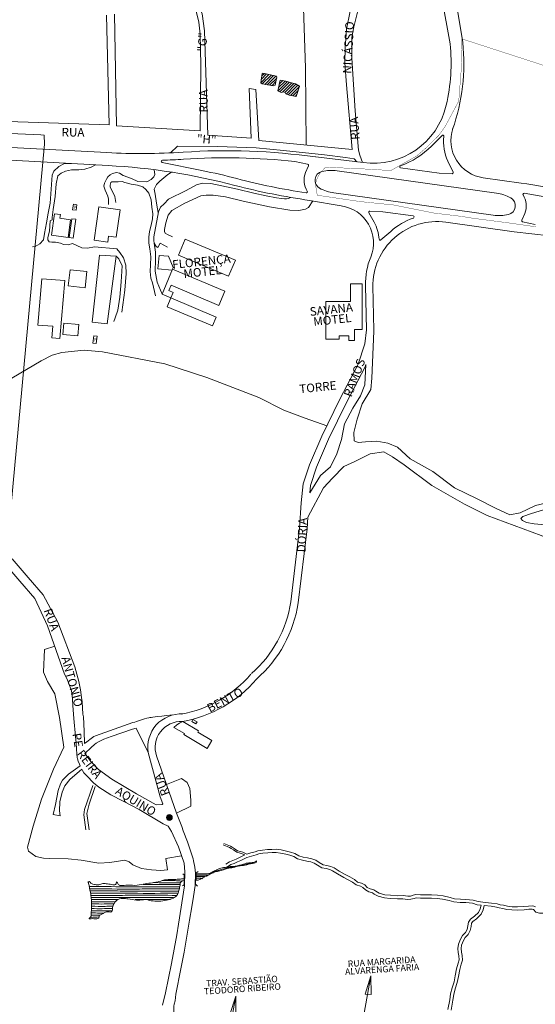
# Model space of a CAD drawing. Extents: x 394629 to 415711, y 7526304 to 7554732.
# Drawn here: x 402317 to 402800, y 7543521 to 7544442 of the extents above; entities that cross this region are included whole.
import ezdxf

# ---------------------------------------------------------------- set-up
doc = ezdxf.new("R2010")
doc.units = 0
doc.header["$LTSCALE"] = 2
for name, color, linetype in [('PROVISORIO', 2, 'Continuous'), ('QD_POLY_EXPLOD', 252, 'Continuous'), ('Unknown_Line_Type', 7, 'Continuous')]:
    doc.layers.add(name, color=color, linetype=linetype)
doc.styles.add('MONOTXT', font='MONOTXT', dxfattribs={"height": 0.2})
doc.styles.add('STYLE-INTL_ENGINEERING', font='simplex.shx')
pattern_1 = [(45, (-402710.306, -7544290.3138), (-1.32582521472, 1.32582521472), [])]

# ---------------------------------------------------------------- blocks, each defined once
blk = doc.blocks.new('MUNICÍPIO')
at = {"layer": 'QD_POLY_EXPLOD', "lineweight": 0}
h = blk.add_hatch(dxfattribs=at)
h.set_pattern_fill('ANSI31', color=256, scale=15, style=0)
h.set_pattern_definition(pattern_1)
h.paths.add_polyline_path([(-133.16226, 100.16008), (-131.68416, 100.58892), (-129.99347, 108.38114), (-130.57663, 109.12283), (-143.37742, 112.03488), (-143.82229, 111.74421), (-145.22726, 102.91831), (-143.9096, 101.87552)])
h = blk.add_hatch(dxfattribs=at)
h.set_pattern_fill('ANSI31', color=256, scale=15, style=0)
h.set_pattern_definition(pattern_1)
h.paths.add_polyline_path([(-112.80135, 101.89491), (-108.84055, 99.65029), (-111.87496, 89.95498), (-118.49714, 91.33932), (-121.72996, 92.54636), (-122.45533, 93.87852), (-124.07304, 94.33475), (-126.14083, 93.91113), (-129.22492, 95.26417), (-127.07113, 105.40918), (-121.77182, 104.47846), (-116.47773, 102.95857)])
blk.add_hatch(color=256, dxfattribs=at).paths.add_polyline_path([(-233.46974, -584.54828, 1), (-228.05585, -584.54828, 1)])
for p, q in [((44.02698, 140.52665, -488.92), (25.59166, 250.55595)), ((32.08799, 139.31808, -488.92), (16.69482, 225.9715, -65.96523)), ((-106.40771, 205.51708), (-103.13385, 116.85862)), ((-287.16348, 63.44729), (-289.70034, 166.17983)), ((-280.2776, 62.81257), (-282.1858, 167.09469)), ((-103.13385, 116.85862), (-102.74387, 44.64726)), ((-156.14096, 97.53244), (-149.67784, 96.54367)), ((-154.19593, 51.05981), (-156.14096, 97.53244)), ((-146.89958, 48.85197), (-149.67784, 96.54367)), ((-381.89381, 66.58057), (-287.16348, 63.44729)), ((-280.2776, 62.81257), (-201.86311, 57.92682)), ((-502.82834, 49.05771, -488.92), (-289.19097, 37.56325, -488.92)), ((-194.70256, 53.84858), (-154.19593, 51.05981)), ((-59.74743, 40.55294), (-146.89958, 48.85197)), ((-503.47305, 37.07504, -488.92), (-288.15057, 25.48992, -488.92)), ((-229.6005, 37.35051), (-223.27572, 43.7693)), ((-223.27572, 43.7693), (-185.64958, 43.27437)), ((-185.64958, 43.27437), (-149.59573, 41.97856)), ((-149.59573, 41.97856), (-123.79369, 39.55127)), ((-123.79369, 39.55127), (-85.61266, 35.38052)), ((-53.53307, 39.96119), (-52.50843, 35.12886)), ((-200.23564, 20.87274, -488.92), (-237.48815, 28.45764, -488.92)), ((-113.13075, 29.25878, -488.92), (-101.27859, 26.64111, -488.92)), ((-93.7551, 33.50465, -488.92), (-49.3908, 28.3107, -488.92)), ((-85.61266, 35.38052), (-65.73649, 32.9007)), ((-65.73649, 32.9007), (-57.57085, 31.6501)), ((-57.57085, 31.6501), (-55.33039, 29.00608)), ((-52.50843, 35.12886), (-50.04605, 28.38741)), ((-100.57046, 25.28176, -488.92), (-103.23636, 18.84958, -488.92)), ((-73.76454, 20.51075, -488.92), (75.38637, -0.34575, -488.92)), ((62.98335, 14.11121, -488.92), (98.5428, 9.13876, -488.92)), ((-99.42247, -7.10258, -488.92), (-69.76428, -12.25956, -488.92)), ((-76.64508, -0.08883, -488.92), (72.50583, -20.94533, -488.92)), ((-42.98599, -17.22018, -488.92), (-30.83664, -17.70244, -488.92)), ((-30.83664, -17.70244, -488.92), (-2.4594, -21.67057, -488.92)), ((-43.90356, -18.69827, -488.92), (-39.08995, -27.52262, -488.92)), ((28.17249, -27.46857, -488.92), (92.17238, -36.41799, -488.92)), ((99.31175, -25.71634, -488.92), (101.97764, -19.28415, -488.92)), ((100.01988, -27.07568, -488.92), (111.87204, -29.69336, -488.92)), ((-32.63858, -44.15973, -488.92), (-23.50798, -36.12467, -488.92)), ((-46.23688, -128.2733, -488.92), (-47.15398, -86.85427, -488.92)), ((-39.22804, -128.59506, -488.92), (-40.14268, -87.28697, -488.92)), ((-328.90595, -450.51379), (-344.76913, -405.16724)), ((-319.30595, -443.71379), (-335.02105, -401.92065)), ((-265.40595, -502.01379), (-285.20595, -508.81379)), ((-261.70595, -500.91379), (-265.40595, -502.01379)), ((-250.6599, -523.77771), (-261.70595, -500.91379)), ((-299.20595, -515.11379), (-300.90595, -516.31379)), ((-296.40595, -513.51379), (-299.20595, -515.11379)), ((-292.20595, -511.41379), (-296.40595, -513.51379)), ((-285.20595, -508.81379), (-292.20595, -511.41379)), ((-304.00595, -519.11379), (-309.80595, -524.81379)), ((-309.80595, -524.81379), (-303.90595, -532.61379)), ((-300.90595, -516.31379), (-304.00595, -519.11379)), ((-239.40256, -565.08712), (-250.6599, -523.77771)), ((-303.90595, -532.61379), (-297.20595, -539.51379)), ((-242.69311, -526.95341), (-233.34503, -553.72039)), ((-297.20595, -539.51379), (-284.60595, -548.71379)), ((-284.60595, -548.71379), (-261.60595, -562.51379)), ((-261.60595, -562.51379), (-243.10595, -572.71379)), ((-236.90595, -571.91379), (-239.40256, -565.08712)), ((-243.10595, -572.71379), (-237.40595, -572.41379)), ((-237.40595, -572.41379), (-236.90595, -571.91379)), ((-205.90595, -636.51379), (-203.80595, -635.21379)), ((-216.97432, -638.34784), (-218.07432, -637.34784)), ((-216.97432, -647.64784), (-216.97432, -638.34784)), ((-206.20595, -647.01379), (-205.90595, -636.51379)), ((-218.47432, -648.54784), (-216.97432, -647.64784)), ((-204.55595, -648.76379), (-206.20595, -647.01379))]:
    blk.add_line(p, q, dxfattribs=at)
at = {"layer": 'QD_POLY_EXPLOD', "lineweight": 0, "flags": 128}
for points in [[(-1426.15641, -951.14516), (-780.77656, -787.64786), (-506.98879, -763.40271), (-444.4026, -763.40271), (-410.75943, -632.75883), (-347.662, 45.60551), (-347.88656, 53.84354), (-351.11479, 54.33727), (-586.92625, 64.47967), (-699.00736, 69.11599), (-834.90467, 77.20353), (-1493.34487, 110.39356)], [(-201.86311, 57.92682), (-201.31877, 119.45375), (-201.8339, 148.3654), (-203.27781, 159.55551), (-205.92685, 171.30024), (-210.86906, 179.43803), (-220.03145, 190.31117), (-225.36359, 198.06653), (-227.63742, 202.71218), (-228.688, 214.66931), (-234.51454, 299.72312), (-242.64013, 408.25805)], [(-194.70256, 53.84858), (-197.91346, 151.60382), (-200.16578, 167.46769), (-203.53743, 175.76025), (-209.89003, 184.7669), (-215.7929, 192.62254), (-221.45567, 201.62371), (-223.9391, 206.4654), (-224.33401, 213.81299), (-225.09432, 231.72125), (-227.8836, 280.34141), (-233.98345, 371.63513), (-236.02361, 408.72805)], [(-53.53307, 39.96119), (-56.93092, 76.60442), (-59.96551, 125.96552), (-59.8564, 138.29827), (-59.79502, 145.2354), (-58.16357, 155.24254), (-51.77076, 180.23868), (-34.98414, 244.68083), (-33.40725, 248.52128), (-30.30119, 250.80657), (-23.75372, 249.59226), (16.69482, 225.9715)], [(-59.74743, 40.55295), (-64.82997, 100.93097), (-66.57407, 121.75943), (-66.06932, 135.24445), (-64.7551, 152.96258), (-61.5189, 170.0824), (-53.91757, 200.84976), (-42.26932, 247.42386)], [(-143.82229, 111.74421), (-145.22726, 102.91831), (-143.9096, 101.87552), (-133.16226, 100.16008), (-131.68416, 100.58892), (-129.99347, 108.38114), (-130.57663, 109.12283), (-143.37742, 112.03488), (-143.82229, 111.74421)], [(-127.07113, 105.40918), (-129.22492, 95.26417), (-126.14083, 93.91113), (-124.07304, 94.33475), (-122.45533, 93.87852), (-121.72996, 92.54636), (-118.49714, 91.33932), (-111.87496, 89.95498), (-108.84055, 99.65029), (-112.80135, 101.89491), (-116.47773, 102.95857), (-121.77182, 104.47846), (-127.07113, 105.40918)], [(-377.92483, -342.50824), (-362.9435, -359.96711), (-348.79435, -376.17892), (-335.02105, -401.92065)], [(-385.79266, -346.00119), (-370.81133, -363.46006), (-356.66218, -379.67188), (-344.76913, -405.16724)], [(-322.69559, 27.34857), (-329.46716, 27.23389), (-334.15676, 24.57873), (-338.84635, 20.36171), (-340.56587, 16.61325), (-341.50379, 3.49363), (-342.44171, -9.78218), (-344.16123, -18.99715), (-345.72443, -28.21212), (-347.75941, -37.99532), (-348.69733, -43.93038), (-352.13636, -47.67885), (-356.51332, -50.334), (-359.01444, -50.64638)], [(-299.75381, 26.11422), (-303.96955, 23.95678), (-309.75338, 22.08255), (-315.3809, 21.61399), (-322.25897, 21.45781), (-327.88648, 20.36451), (-332.10712, 18.33409), (-335.07719, 15.83511), (-336.79671, 8.49438), (-337.73463, -3.53194), (-339.45415, -15.55826), (-340.39207, -23.21137), (-340.39207, -25.24179), (-342.26791, -26.33509), (-343.06257, -35.94316), (-344.46945, -41.87823), (-344.46945, -43.90865), (-343.37522, -45.78288), (-340.8741, -46.25143), (-337.27874, -46.09525), (-332.74546, -47.03236), (-329.93171, -48.28185), (-325.55475, -48.59422), (-321.52208, -47.31495)], [(-244.99314, 21.58496), (-244.47838, 17.21299), (-245.15957, 15.0349), (-247.92103, 12.34449), (-251.88168, 10.14601), (-260.24305, 10.5857), (-266.18402, 13.22388), (-274.10532, 16.30174), (-277.43314, 18.30358), (-280.37392, 18.95653), (-283.96821, 18.19476), (-286.03764, 16.67121), (-288.43384, 15.03885), (-289.74085, 12.64471), (-291.37462, 8.94467), (-292.13705, 6.22406), (-290.93895, 2.52402), (-288.216, -3.13486), (-287.67141, -6.07312), (-287.78033, -11.07905)], [(-227.93478, 19.15976), (-228.7779, 19.15976), (-232.07844, 17.18113), (-239.55966, 11.0254), (-242.64017, 7.72769), (-244.84053, 3.33073), (-244.18042, -1.28607), (-242.8602, -9.86012), (-241.98006, -14.91662), (-241.17209, -18.41483)], [(-280.70067, -9.22903), (-281.78985, -3.46133), (-283.53254, 0.56518), (-285.1663, 3.39462), (-286.25548, 5.67993), (-286.25548, 7.09466), (-285.49306, 9.59762), (-284.51279, 10.25056), (-282.55227, 10.25056), (-278.52231, 10.25056), (-274.92803, 10.68587), (-272.314, 9.70644), (-266.43243, 8.1829), (-260.44195, 6.98583), (-255.54065, 5.67993), (-252.70879, 3.17697), (-250.09476, -0.30542), (-247.69857, -6.61724), (-247.04506, -13.58201), (-246.3512, -19.7227), (-246.67795, -24.51098), (-247.65821, -30.27869), (-249.18306, -36.15521), (-250.0544, -41.48761), (-249.94549, -47.03767), (-249.06602, -52.3268), (-248.19468, -59.83569), (-248.30359, -67.34459), (-248.73926, -73.65641), (-247.97684, -79.75059), (-246.66983, -84.21239), (-243.6173, -96.46067)], [(-245.27212, -41.23829), (-241.05114, -17.74156), (-238.94065, -13.52419), (-235.62417, -10.21055), (-231.40319, -5.99319), (-215.12228, 2.14029), (-205.47433, 7.56262), (-199.74586, 9.06882), (-191.90691, 8.76758), (-166.88254, 3.34525), (-151.80763, -0.26963), (-140.04919, -2.98079), (-130.40124, -4.78823), (-125.90483, -5.33565), (-122.89598, -5.53171), (-120.93368, -5.66242), (-119.36385, -5.401), (-117.16283, -4.3538)], [(-96.3745, -7.63256), (-100.44976, -13.74021), (-103.13418, -15.37929), (-109.39782, -16.72035), (-118.04761, -16.27333), (-136.98768, -13.14419), (-161.59485, -7.77995), (-178.2979, -3.90578), (-189.71351, -2.11562), (-196.42456, -2.11562), (-201.34599, -2.71165), (-216.25943, -9.71496), (-228.48845, -16.71828), (-231.7694, -21.03947), (-234.00642, -28.19179), (-235.34863, -34.45007), (-235.35402, -36.1155), (-234.63592, -37.85797), (-232.48163, -39.08794), (-227.91657, -41.29164)], [(-245.27212, -41.23829), (-245.25352, -44.72531), (-244.84317, -47.18525), (-242.99663, -50.20893), (-241.45785, -51.08016), (-239.25227, -47.2365), (-232.48163, -50.77267)], [(-222.24559, -58.3092), (-175.29762, -78.15479), (-168.96199, -63.16684), (-215.97547, -43.29356), (-222.3111, -58.28151)], [(-275.25136, -111.60232), (-272.43575, -90.97211), (-271.26257, -75.49945), (-271.4972, -67.76312), (-273.60892, -60.7301), (-277.12845, -55.80698), (-279.94407, -52.29046), (-300.8266, -50.64942), (-307.39639, -51.8216), (-312.55836, -51.35273), (-321.52208, -47.31495)], [(-237.61116, -94.92227), (-242.09245, -83.61937), (-243.94405, -73.28104), (-243.72622, -62.72506), (-243.6173, -55.68695), (-244.84317, -47.18525)], [(-280.43483, -59.30768), (-278.06885, -61.91159), (-275.01859, -68.47575), (-275.95713, -83.2451), (-277.13031, -97.54559), (-279.00739, -109.73617), (-281.35374, -117.00363), (-282.76155, -120.52014)], [(-227.68503, -71.44041), (-178.89173, -92.06605), (-184.49116, -105.31242), (-229.18014, -86.42173), (-231.31385, -91.46937), (-227.15237, -93.22849), (-229.34535, -98.41635), (-237.61116, -94.92227), (-227.68503, -71.44041)], [(-50.35182, -85.2119), (-61.16479, -85.2119), (-61.16479, -101.77341), (-84.23247, -101.77341), (-84.23247, -137.05661), (-71.73748, -137.05661), (-71.73748, -133.6963), (-62.60652, -133.6963), (-62.60652, -138.25671), (-57.32018, -138.25671), (-57.32018, -127.93578), (-50.35182, -127.93578), (-50.35182, -85.2119)], [(-229.34535, -98.41635), (-186.92034, -116.35002), (-190.3923, -124.5635), (-232.85436, -106.61416), (-229.34535, -98.41635)], [(-117.1223, -382.85391), (-108.79826, -313.85275), (-107.39447, -290.00925), (-105.41817, -272.23725), (-99.46836, -254.40316), (-88.03785, -227.75481), (-70.9972, -193.0218), (-53.88953, -160.22171), (-47.72868, -141.31532), (-46.23688, -128.2733)], [(-39.31284, -129.33643), (-39.22804, -128.59506)], [(-39.31284, -129.33643), (-41.11564, -173.32724), (-42.2562, -183.99705), (-50.30865, -197.42987), (-54.76694, -211.8292), (-58.15388, -224.39835), (-57.70469, -232.02939), (-54.07599, -233.58291), (-47.02591, -233.16792), (-36.45079, -232.54544), (-26.32496, -234.30555), (-17.2705, -237.89584), (-5.41681, -248.97884), (15.90609, -260.68254), (36.26129, -275.97741), (57.51509, -286.5071), (75.14017, -295.48327), (87.8579, -301.21408), (97.77641, -299.45217), (112.11855, -292.71757), (131.88646, -288.01975)], [(-424.37349, -200.75205), (-371.32951, -169.38556), (-350.62621, -157.37458), (-340.60849, -152.03637), (-331.25861, -149.36727), (-310.55531, -147.36544), (-293.19126, -148.69999), (-235.08845, -160.04369), (-195.6854, -172.72194), (-146.93247, -191.40568), (-123.55778, -203.41665), (-103.52233, -210.75669), (-83.28624, -218.06986)], [(-99.31973, -280.73259), (-89.39583, -264.52478), (-79.8574, -256.30583), (-74.08588, -244.18535), (-69.55848, -230.96003), (-66.89726, -216.07745), (-58.91393, -201.47062), (-51.93285, -189.86798), (-47.82019, -179.61226), (-46.72101, -160.81631), (-47.41412, -162.94332), (-64.7508, -196.18248), (-81.67495, -230.67804), (-92.92035, -256.89484), (-98.54308, -273.74853), (-99.31973, -280.73259)], [(-101.18308, -303.60968), (-86.30594, -276.23138), (-78.01163, -266.90759), (-67.43641, -256.27147), (-57.10315, -251.53996), (-42.79557, -244.21836), (-29.93952, -242.28354), (-21.99096, -247.117), (-10.9321, -254.71256), (14.95254, -273.80523), (45.46811, -291.44722), (66.72191, -301.97691), (117.35093, -320.79111), (133.6628, -327.48843), (147.55554, -333.15008), (156.09161, -337.94896)], [(161.65331, -310.26191), (151.96384, -311.41721), (141.65663, -312.02392), (135.20463, -311.81876), (126.40747, -311.55666), (117.75904, -310.50587), (110.6893, -309.75213), (103.59667, -308.60976), (99.9703, -306.67842), (98.28868, -304.6326), (100.13049, -302.76934), (108.17266, -300.15115), (119.47516, -296.56112), (128.55832, -295.05154), (134.55275, -294.11374), (144.58542, -292.15831)], [(-110.17269, -383.69229), (-101.82296, -314.47823), (-101.18308, -303.60968)], [(-343.24349, -622.80366), (-348.4211, -622.64556), (-355.79105, -621.17284), (-362.57142, -616.16556), (-363.45583, -612.33647), (-358.14944, -592.60191), (-350.48469, -567.27097), (-339.28238, -539.28913), (-329.55404, -518.67094), (-333.64824, -491.13707), (-338.07022, -468.75159), (-344.85059, -457.26431), (-348.68297, -448.42794), (-347.50577, -427.40217), (-338.0881, -424.26565)], [(-314.21136, -536.23073), (-315.00595, -534.71379), (-316.00595, -531.71379), (-316.60595, -529.71379), (-317.00595, -528.41379), (-317.50595, -525.31379), (-317.60595, -520.31379), (-318.10595, -514.61379), (-318.60595, -508.81379), (-320.10595, -492.01379), (-321.00595, -479.81379), (-321.30595, -474.21379), (-321.80595, -470.21379), (-322.40595, -466.01379), (-324.20595, -461.01379), (-326.50595, -455.01379), (-328.90595, -450.51379)], [(-319.30595, -443.71379), (-315.60595, -457.21379), (-313.90595, -465.01379), (-312.90595, -472.21379), (-312.30595, -476.21379), (-311.60595, -487.91379), (-311.20595, -490.51379), (-310.50595, -503.91379)], [(-310.50595, -503.91379), (-310.20595, -515.31379), (-307.90595, -513.61379), (-304.00595, -510.61379), (-301.30595, -508.91379), (-300.00595, -508.21379), (-264.90595, -495.81379)], [(-314.21136, -536.23073), (-325.17292, -544.08326), (-330.68004, -549.58564), (-332.51575, -553.02464), (-334.81038, -559.4441), (-337.33447, -572.28302), (-339.6291, -581.68295), (-332.97468, -583.05854), (-333.66305, -578.47321), (-333.4336, -569.76109), (-331.13897, -560.81969), (-328.61488, -555.08804), (-323.79614, -549.12712), (-312.64358, -539.4023)], [(-310.70595, -542.61379), (-312.00595, -540.61379), (-312.64358, -539.4023)], [(-237.13738, -760.03683), (-237.13738, -760.03683), (-234.40595, -748.71379), (-228.70595, -721.21379), (-223.80595, -694.51379), (-222.30595, -684.41379), (-216.70595, -648.41379), (-216.40595, -635.31379), (-216.90595, -627.41379), (-222.10595, -612.11379), (-228.60595, -597.51379), (-232.00595, -592.81379), (-236.50595, -590.61379), (-259.00595, -577.21379), (-274.10595, -569.31379), (-285.60595, -563.31379), (-296.80595, -556.11379), (-301.70595, -552.11379), (-307.90595, -545.71379), (-310.70595, -542.61379)], [(-302.37981, -554.49286), (-310.2463, -576.98048), (-310.90185, -582.00199), (-308.93522, -596.19321)], [(-300.19468, -555.58448), (-305.87605, -572.1773), (-308.06118, -580.69203), (-305.87605, -595.97488)], [(-224.03593, -580.37577), (-219.00595, -593.11379), (-217.80595, -597.11379), (-213.90595, -607.31379), (-208.50595, -623.11379), (-208.00595, -625.11379), (-206.90595, -631.11379), (-206.20595, -636.61379), (-206.50595, -648.11379), (-208.00595, -658.61379), (-209.80595, -668.21379), (-211.90595, -680.71379), (-212.90595, -686.21379), (-217.00595, -710.71379), (-220.00595, -726.31379), (-224.70595, -749.81379), (-225.40595, -756.01379), (-226.10595, -759.11379), (-226.40595, -761.11379), (-226.32782, -772.87205)], [(-180.35042, -610.15179), (-174.29401, -612.68511), (-172.85271, -613.47072), (-170.75726, -614.86663), (-167.4428, -616.97426), (-164.52801, -617.89406), (-162.63162, -618.43547), (-160.19654, -619.58809)], [(-179.77159, -608.76797), (-173.64393, -611.33109), (-172.07643, -612.18549), (-169.93892, -613.60942), (-166.80386, -615.60297), (-164.09633, -616.45737), (-162.10129, -617.02695), (-159.39377, -618.30853), (-158.25042, -618.82068)], [(-176.40275, -630.65798), (-173.15313, -628.68147), (-170.15611, -627.54057), (-167.09474, -626.16401), (-163.96311, -624.67386), (-160.66668, -623.17656), (-158.1311, -621.90975), (-153.7505, -620.63891), (-149.51815, -619.5816), (-147.05882, -618.71426), (-143.16093, -618.01873), (-138.55119, -617.58686), (-134.59464, -617.44044), (-130.62455, -617.29877), (-126.66221, -617.86004), (-121.70184, -619.02633), (-118.07747, -619.89552), (-114.33481, -621.14215), (-110.7394, -623.0882), (-106.09016, -624.53), (-102.08745, -625.29918), (-98.25313, -626.00871), (-95.11747, -627.18372), (-91.98272, -629.31945), (-87.87106, -631.62025), (-84.00153, -632.4258), (-80.66462, -633.25939), (-77.99393, -634.46031), (-73.17706, -637.37748), (-67.43812, -640.69753), (-63.26238, -642.78386), (-59.20557, -645.10216), (-55.99651, -647.66751), (-51.93213, -648.76095), (-49.47112, -650.11348), (-47.22207, -652.36085), (-43.90164, -654.1072), (-40.58896, -655.11461), (-39.02661, -656.15544), (-35.40944, -658.29125), (-29.40619, -659.75043), (-24.02488, -660.21133), (-17.19452, -660.81803), (-12.03618, -660.67074), (-7.68665, -661.27025), (-4.54607, -661.09592), (-1.65891, -660.29453), (0.35075, -659.79249), (4.42451, -660.07324), (9.71498, -659.92217), (14.68456, -659.92217), (19.89151, -660.21124), (25.0868, -660.93226), (31.35807, -662.23606), (35.66471, -663.61932), (41.64136, -664.0908), (46.6943, -664.23929), (53.10445, -664.80867), (57.55985, -666.13603), (61.03068, -666.69845)], [(-158.25042, -618.82068), (-154.53226, -617.74201), (-150.38251, -616.70534), (-147.82627, -615.80382), (-143.56504, -615.04345), (-138.74674, -614.59204), (-134.7036, -614.44242), (-130.46644, -614.29122), (-126.10739, -614.90868), (-121.00871, -616.1075), (-117.25211, -617.0084), (-113.13768, -618.37886), (-109.56997, -620.30991), (-105.36056, -621.61532), (-101.53144, -622.35113), (-97.44765, -623.10683), (-93.72669, -624.50117), (-90.40261, -626.76589), (-86.80835, -628.77717), (-83.33201, -629.50086), (-79.67814, -630.41363), (-76.59654, -631.79933), (-71.64874, -634.79578), (-66.01523, -638.05484), (-61.84662, -640.13761), (-57.51455, -642.61321), (-54.61241, -644.9332), (-50.80385, -645.95783), (-47.65235, -647.68983), (-45.42318, -649.91734), (-42.7568, -651.3197), (-39.29339, -652.37295), (-37.43112, -653.61358), (-34.26784, -655.48138), (-28.92107, -656.78099), (-23.76416, -657.22268), (-17.10431, -657.81423), (-11.87307, -657.66486), (-7.56384, -658.25881), (-5.03605, -658.1185), (-2.42378, -657.39342), (0.08382, -656.76697), (4.48497, -657.07029), (9.67216, -656.92217), (14.76777, -656.92217), (20.18135, -657.22271), (25.5989, -657.97458), (32.12424, -659.3312), (36.24922, -660.65611), (41.80349, -661.09427), (46.87123, -661.2432), (53.67115, -661.84719), (58.23085, -663.20562), (62.63658, -663.91954), (70.86374, -664.64495), (76.02671, -665.38194), (78.81367, -666.22954), (82.06736, -666.7112), (85.84913, -667.68772), (90.12279, -668.04358), (95.16457, -668.16354), (101.11275, -667.95911), (105.37244, -667.39903), (109.63381, -667.16247), (112.06667, -668.31401)], [(-343.24349, -622.80366), (-325.57485, -623.26219), (-313.18382, -624.40852), (-296.66251, -627.15971), (-286.56612, -626.70118), (-272.56889, -624.63778), (-268.43855, -626.01338), (-264.99661, -628.99385), (-256.96541, -632.20357), (-247.32797, -633.57918), (-238.83784, -634.03771), (-232.64234, -633.57918), (-234.01912, -622.80366), (-219.2783, -620.4336)], [(-177.96172, -628.09485), (-174.47729, -625.97553), (-171.30592, -624.76825), (-168.35455, -623.44115), (-165.22805, -621.95345), (-161.95786, -620.46807), (-160.19654, -619.58809)], [(30.05465, -764.20897), (31.75265, -755.12352), (32.53692, -749.50724), (33.97476, -743.89092), (35.93534, -738.27464), (36.98101, -732.78893), (38.15744, -726.25838), (39.63833, -720.88193), (40.58399, -717.64216), (40.31381, -714.13245), (39.63833, -710.88259), (39.36815, -707.10285), (39.90851, -703.05318), (41.93489, -698.46353), (43.82615, -695.08882), (46.39283, -692.25403), (48.01391, -689.28425), (48.82445, -685.90953), (49.36488, -682.39978), (51.12101, -679.83498), (54.90353, -677.00019), (58.551, -673.35549), (60.17845, -669.92559), (61.03068, -666.69845)], [(33.01423, -764.70313), (34.71427, -755.60679), (35.48486, -750.08853), (36.8493, -744.75889), (38.84077, -739.05412), (39.93079, -733.33575), (41.08583, -726.924), (42.52456, -721.7006), (43.61714, -717.95748), (43.29019, -713.71034), (42.61639, -710.46854), (42.38241, -707.19525), (42.82561, -703.87375), (44.62169, -699.80573), (46.27751, -696.85112), (48.85556, -694.00377), (50.83795, -690.37208), (51.77056, -686.48911), (52.22601, -683.53124), (53.31652, -681.93857), (56.87326, -679.27299), (61.03879, -675.11062), (63.00802, -670.96042), (64.0394, -667.05487)], [(64.0394, -667.05487), (70.51978, -667.62626), (75.37444, -668.31924), (78.15394, -669.16457), (81.47101, -669.65562), (85.34603, -670.65621), (89.9625, -671.04061), (95.18043, -671.16477), (101.36039, -670.95237), (105.65152, -670.38816), (109.03917, -670.2001), (110.27582, -670.78544), (112.44107, -673.06923), (115.81005, -673.9874), (119.03466, -673.9874), (124.18399, -672.93203), (127.69067, -671.61802), (130.8969, -670.78221), (133.83399, -669.9818), (136.41337, -669.85906), (137.39829, -669.98207)], [(-53.74282, -797.22996), (-42.02979, -732.79749), (-47.4461, -749.79465), (-41.94569, -750.09974), (-42.02979, -732.79749)], [(-180.28175, -816.19452), (-168.56872, -751.76205), (-173.98504, -768.75921), (-168.48463, -769.06431), (-168.56872, -751.76205)]]:
    blk.add_lwpolyline(points, dxfattribs=at)
blk.add_lwpolyline([(30.02456, 29.57042, -0.142745424), (26.20904, 52.81768, 0.714832446), (24.50544, 53.64158), (14.73531, 43.76604, -0.114118975), (-14.4445, 25.32884, 0.784576312), (-14.248, 23.39626), (21.84898, 18.34864), (33.99835, 17.86638, 0.556130094), (34.95124, 19.27306)], format="xyb", close=True, dxfattribs=at)
for points in [[(-320.60181, -10.69694), (-321.36739, -15.80802), (-318.06463, -16.30273), (-317.29905, -11.19166)], [(-296.72255, -13.14799), (-301.06237, -44.32662), (-288.42117, -46.18225), (-287.60739, -40.63851), (-280.65109, -41.65964), (-276.89308, -16.0588)], [(-333.13871, -23.8937), (-332.63449, -20.45877), (-338.12957, -19.65213), (-341.1396, -39.50129), (-325.60611, -41.78149), (-323.1946, -25.35342)], [(-322.02958, -24.22827), (-324.61855, -41.86526), (-320.78996, -42.42726), (-318.14928, -24.79787)], [(-288.90337, -122.76737), (-280.43483, -59.30768), (-296.01916, -58.44263), (-303.14574, -121.14872)], [(-240.34612, -58.55557), (-231.54164, -59.25932), (-227.06763, -69.80895), (-228.04497, -72.29189), (-241.56342, -71.23941), (-240.34612, -58.55557)], [(-309.59634, -88.85078), (-307.88616, -73.80303), (-323.68913, -72.00701), (-325.39931, -87.05477)], [(-333.37424, -136.38685), (-328.69707, -82.22058), (-350.13299, -80.36962), (-353.87545, -123.71099), (-339.82763, -124.924), (-340.76234, -135.7489)], [(-316.41217, -133.81662), (-315.50666, -123.32993), (-329.3858, -122.13149), (-330.57483, -132.5937)], [(-299.23258, -141.153), (-298.33263, -134.25933), (-301.57605, -133.83591), (-302.476, -140.72958)], [(-223.72321, -497.86862), (-226.40705, -500.19913), (-216.49467, -506.05142), (-217.0573, -507.00438), (-195.21428, -519.90055), (-190.89754, -512.58903), (-204.1737, -504.75075), (-203.48011, -503.57598), (-218.28072, -494.83766), (-221.27072, -496.26643)], [(-209.7397, -494.63154), (-205.83087, -496.93932), (-204.72555, -495.06718), (-208.63438, -492.7594)], [(-213.97163, -551.72263), (-219.52799, -548.21635), (-233.34503, -553.72039), (-224.03593, -580.37577), (-210.5598, -573.92909), (-210.75477, -568.37747), (-211.5346, -557.46904)]]:
    blk.add_lwpolyline(points, close=True, dxfattribs=at)
at = {"layer": 'QD_POLY_EXPLOD', "lineweight": 0}
blk.add_circle((-230.7628, -584.54828), 2.70695, dxfattribs=at)
for centre, radius, start, end in [((-143.74819, 121.51842, -488.92), 176.7348, 347.07201313, 5.78028273), ((-143.74819, 121.51842, -488.92), 188.7348, 340.79058332, 5.78028273), ((-39.71889, 97.63905, -488.92), 70, 262.03966728, 347.07201313), ((67.83041, 48.77396, -488.92), 35, 161.02612439, 262.03966728), ((-257.27779, 630.70535, -488.92), 594, 266.9202509, 273.80231594), ((-177.70072, -566.65319, -488.92), 606, 82.03966802, 93.80231594), ((-237.28864, 29.43753, -488.92), 1, 91.90409791, 258.49226354), ((-257.27779, 630.70535, -488.92), 600.6, 271.90409789, 273.80231594), ((-177.70072, -566.65319, -488.92), 599.4, 83.8158503, 93.80231594), ((-320.06375, -567.65218, -488.92), 594, 75.29889805, 86.9202509), ((-320.06375, -567.65218, -488.92), 600.6, 75.29889805, 78.49150386), ((-86.05371, 11.72802, -488.92), 18.6, 157.48751101, 213.14500902), ((-101.49426, 25.66464, -488.92), 1, 337.48784187, 77.54556994), ((-86.05371, 11.72802, -488.92), 8.4, 102.7332085, 241.34612604), ((-79.22095, -18.5096, -488.92), 39.4, 82.03966728, 102.73320851), ((-15.53189, 593.06327, -488.92), 599.4, 255.29889805, 261.64678317), ((-15.53189, 593.06327, -488.92), 606, 255.29889805, 262.03966802), ((-102.46458, 1.01152, -488.92), 1, 261.64678315, 33.14500902), ((-71.18868, 38.93152, -488.92), 39.4, 241.34612604, 262.03966728), ((14.27318, -593.49785, -488.92), 608.5, 73.72422979, 82.03966802), ((69.92996, -39.3661, -488.92), 39.4, 61.34612604, 82.03966728), ((84.79499, -12.1626, -488.92), 8.4, 282.7332085, 61.34612604), ((101.20587, -1.4461, -488.92), 1, 81.64678316, 213.14500902), ((84.79499, -12.1626, -488.92), 18.6, 337.48751101, 33.14500902), ((14.27318, -593.49785, -488.92), 599.4, 73.40536033, 81.64678317), ((-74.64416, -46.91716, -488.92), 35, 337.85203966, 82.03966728), ((-43.02568, -18.21939, -488.92), 1, 87.72535332, 208.61474225), ((19.86324, -86.89042, -488.92), 60, 82.03966728, 181.26843142), ((-74.64416, -46.91716, -488.92), 40.5, 4.85652986, 28.61210998), ((19.8296, -85.37113, -488.92), 65.6, 109.67893063, 131.34831039), ((-2.59788, -22.66094, -488.92), 1, 289.67893063, 82.03966727), ((77.96224, 18.07502, -488.92), 39.4, 262.03966728, 282.73320851), ((100.23554, -26.09922, -488.92), 1, 157.48648283, 257.54557007), ((176.442, 566.21862, -488.92), 608.5, 262.03966802, 270.35510475), ((-33.29315, -43.40373, -488.92), 1, 184.85652986, 310.88716056), ((19.8296, -85.37113, -488.92), 67, 157.85203966, 181.26843142), ((-226.50425, -366.44874), 110.6026, 311.1357218, 351.56857544), ((-226.50425, -366.44874), 117.6026, 311.1357218, 351.56857544), ((-238.60605, -378.95321), 110.43326, 279.88874358, 319.62722404), ((-238.60605, -378.95321), 117.43326, 279.88874358, 319.62722404), ((-219.63412, -519.00343), 31.39097, 87.19050881, 188.74812733), ((-219.63412, -519.00343), 24.39097, 87.19050881, 199.02252269)]:
    blk.add_arc(centre, radius, start, end, dxfattribs=at)
for points, knots in [([(-264.90595, -495.81379), (-262.53928, -495.01379), (-260.17261, -494.21379), (-257.80595, -493.41379), (-255.22465, -492.54124), (-252.58994, -491.78349), (-249.90595, -491.31379), (-247.23928, -490.84713), (-244.57261, -490.38046), (-227.60219, -488.64057)], [0, 0, 0, 0, 0.315026421, 0.315026421, 0.315026421, 0.658622345, 0.658622345, 0.658622345, 1, 1, 1, 1]), ([(-205.70595, -643.61379), (-205.67261, -641.64713), (-205.63928, -639.68046), (-205.60595, -637.71379), (-205.59155, -636.86408), (-203.9557, -637.23215), (-203.10595, -637.21379), (-201.03949, -637.16914), (-198.97088, -637.28938), (-196.90595, -637.21379), (-195.56709, -637.16478), (-194.19462, -637.32812), (-192.90595, -636.81379), (-191.65861, -636.31596), (-190.56571, -635.69622), (-189.40595, -635.11379), (-187.96628, -634.3908), (-186.5685, -633.60866), (-185.10595, -632.91379), (-183.4672, -632.13521), (-181.68261, -631.75428), (-179.90595, -631.41379), (-178.44335, -631.13349), (-176.97891, -630.90396), (-175.50595, -630.71379), (-173.38078, -630.43943), (-171.2219, -630.4754), (-169.10595, -630.11379), (-166.46332, -629.66217), (-163.88914, -628.9174), (-161.30595, -628.21379), (-160.43064, -627.97538), (-159.60033, -627.57646), (-158.70595, -627.41379), (-157.91074, -627.26916), (-157.107, -627.20425), (-156.30595, -627.11379), (-155.27445, -626.99731), (-154.23834, -626.93378), (-153.20595, -626.81379), (-151.97946, -626.67124), (-150.8627, -626.05981), (-149.70595, -625.61379), (-149.50576, -625.53661), (-149.33716, -625.25139), (-149.20595, -625.21379), (-148.87236, -625.1182), (-148.98295, -626.68355), (-149.50595, -626.81379), (-151.83734, -627.39439), (-154.28126, -627.66867), (-156.60595, -628.31379), (-157.64004, -628.60076), (-158.66252, -628.95945), (-159.70595, -629.21379), (-161.82289, -629.7298), (-164.08248, -629.53771), (-166.20595, -630.01379), (-167.33382, -630.26666), (-168.37851, -630.85954), (-169.50595, -631.11379), (-171.37629, -631.53559), (-173.34386, -631.54284), (-175.20595, -632.01379), (-178.40182, -632.82208), (-181.52437, -633.95995), (-184.70595, -634.81379), (-186.05439, -635.17567), (-187.5388, -635.11224), (-188.80595, -635.71379), (-190.15597, -636.35469), (-191.47466, -637.04196), (-192.80595, -637.71379), (-194.97598, -638.80889), (-197.15962, -639.86619), (-199.30595, -641.01379), (-199.70642, -641.22792), (-200.05, -641.53287), (-200.40595, -641.81379)], [0, 0, 0, 0, 0.049402987, 0.049402987, 0.049402987, 0.070747954, 0.070747954, 0.070747954, 0.122655502, 0.122655502, 0.122655502, 0.156311269, 0.156311269, 0.156311269, 0.188887569, 0.188887569, 0.188887569, 0.229326176, 0.229326176, 0.229326176, 0.27463664, 0.27463664, 0.27463664, 0.31193752, 0.31193752, 0.31193752, 0.365754457, 0.365754457, 0.365754457, 0.432966993, 0.432966993, 0.432966993, 0.455741799, 0.455741799, 0.455741799, 0.475991413, 0.475991413, 0.475991413, 0.502066435, 0.502066435, 0.502066435, 0.53304352, 0.53304352, 0.53304352, 0.538404334, 0.538404334, 0.538404334, 0.552033264, 0.552033264, 0.552033264, 0.612787875, 0.612787875, 0.612787875, 0.639813309, 0.639813309, 0.639813309, 0.694643132, 0.694643132, 0.694643132, 0.723765824, 0.723765824, 0.723765824, 0.772078482, 0.772078482, 0.772078482, 0.854996935, 0.854996935, 0.854996935, 0.890140172, 0.890140172, 0.890140172, 0.927581722, 0.927581722, 0.927581722, 0.988612597, 0.988612597, 0.988612597, 1, 1, 1, 1]), ([(-188.80595, -635.31379), (-186.27261, -634.51379), (-183.73928, -633.71379), (-181.20595, -632.91379), (-179.26283, -632.30018), (-177.29865, -631.75319), (-175.30595, -631.31379), (-173.23584, -630.85732), (-171.08333, -630.91839), (-169.00595, -630.51379), (-166.09977, -629.94777), (-163.19525, -629.36637), (-160.30595, -628.71379), (-158.8702, -628.38951), (-157.44781, -628.00805), (-156.00595, -627.71379), (-154.37261, -627.38046), (-152.73928, -627.04713), (-151.10595, -626.71379)], [0, 0, 0, 0, 0.205762843, 0.205762843, 0.205762843, 0.363586918, 0.363586918, 0.363586918, 0.527542353, 0.527542353, 0.527542353, 0.756910316, 0.756910316, 0.756910316, 0.870887422, 0.870887422, 0.870887422, 1, 1, 1, 1]), ([(-307.30595, -645.11379), (-307.03928, -644.94713), (-306.77261, -644.78046), (-306.50595, -644.61379), (-305.51702, -643.99571), (-304.52938, -646.03417), (-303.50595, -646.41379), (-302.71019, -646.70896), (-301.79949, -647.00601), (-300.90595, -647.21379), (-299.81405, -647.4677), (-298.68641, -647.7822), (-297.60595, -647.61379), (-296.43132, -647.43071), (-295.28482, -646.97378), (-294.10595, -646.71379), (-293.4086, -646.56), (-292.71205, -646.23282), (-292.00595, -646.31379), (-290.50643, -646.48575), (-289.00579, -646.71133), (-287.50595, -646.91379), (-285.80524, -647.14337), (-284.10589, -647.38491), (-282.40595, -647.61379), (-281.95679, -647.67427), (-281.50314, -647.40409), (-281.10595, -647.21379), (-280.34669, -646.85004), (-280.57299, -644.52872), (-280.10595, -644.81379), (-279.65687, -645.0879), (-279.21078, -646.29192), (-278.60595, -646.81379), (-277.96175, -647.36963), (-277.29067, -648.25477), (-276.40595, -648.31379), (-274.20899, -648.46037), (-272.00966, -647.94274), (-269.80595, -647.91379), (-266.80639, -647.87439), (-263.79274, -648.27052), (-260.80595, -647.91379), (-258.31254, -647.61599), (-255.88302, -646.98096), (-253.40595, -646.61379), (-251.13994, -646.27791), (-248.87293, -645.94432), (-246.60595, -645.61379), (-245.17393, -645.405), (-243.73809, -645.22074), (-242.30595, -645.01379), (-239.90452, -644.66678), (-237.71881, -643.33364), (-235.30595, -643.01379), (-233.07917, -642.71861), (-230.84446, -642.59073), (-228.60595, -642.51379), (-226.90641, -642.45538), (-225.20101, -642.551), (-223.50595, -642.41379), (-222.43792, -642.32734), (-221.37209, -642.21881), (-220.30595, -642.11379), (-219.67221, -642.05136), (-219.03932, -641.97881), (-218.40595, -641.91379), (-218.04127, -641.87636), (-217.67239, -641.88761), (-217.30595, -641.91379), (-217.23146, -641.91912), (-217.16528, -641.9659), (-217.10595, -642.01379), (-216.6806, -642.35717), (-216.79782, -643.29899), (-217.20595, -643.61379), (-217.62038, -643.93345), (-218.37735, -643.58838), (-218.80595, -643.91379), (-219.38337, -644.35221), (-220.13596, -644.79693), (-220.30595, -645.51379), (-220.56592, -646.61012), (-220.67759, -647.72008), (-220.90595, -648.81379), (-221.19174, -650.18255), (-221.48325, -651.54906), (-221.80595, -652.91379), (-222.21186, -654.63048), (-222.83108, -656.24025), (-224.00595, -657.71379), (-224.87001, -658.79751), (-225.9908, -659.3978), (-227.20595, -659.91379), (-229.21472, -660.76678), (-231.18969, -661.45821), (-233.30595, -661.91379), (-235.76762, -662.44373), (-238.22868, -662.857), (-240.70595, -662.91379), (-243.06721, -662.96792), (-245.45178, -662.72182), (-247.80595, -662.41379), (-249.46698, -662.19645), (-251.04202, -661.27755), (-252.70595, -661.31379), (-254.23583, -661.34712), (-255.76987, -661.61808), (-257.30595, -661.71379), (-258.738, -661.80302), (-260.17745, -661.98486), (-261.60595, -661.91379), (-264.25764, -661.78187), (-266.87013, -661.07902), (-269.50595, -660.71379), (-271.03226, -660.5023), (-272.57396, -660.32185), (-274.10595, -660.21379), (-276.31534, -660.05796), (-278.40343, -660.97149), (-280.40595, -662.41379), (-281.49333, -663.19697), (-282.13658, -664.09676), (-282.70595, -665.21379), (-283.32218, -666.42275), (-283.69455, -667.64918), (-284.00595, -668.91379), (-284.24469, -669.88333), (-283.9073, -670.92712), (-284.20595, -671.91379), (-284.33315, -672.33405), (-284.59355, -672.71014), (-285.00595, -672.91379), (-286.2635, -673.5348), (-287.65921, -672.39531), (-288.90595, -672.71379), (-289.88529, -672.96397), (-290.90072, -673.18685), (-291.80595, -673.71379), (-292.55074, -674.14734), (-293.19963, -674.6683), (-293.90595, -675.11379), (-294.6698, -675.59557), (-295.54016, -675.94077), (-296.30595, -676.41379), (-297.00735, -676.84705), (-296.19413, -678.44037), (-297.00595, -678.81379), (-298.15908, -679.34421), (-299.32762, -679.4617), (-300.50595, -679.41379), (-301.20593, -679.38534), (-301.90665, -679.17873), (-302.60595, -679.21379), (-303.50651, -679.25894), (-304.40594, -679.43348), (-305.30595, -679.51379), (-305.43847, -679.52562), (-305.57507, -679.55899), (-305.70595, -679.51379), (-306.72236, -679.16281), (-304.05986, -677.94831), (-304.00595, -676.91379), (-303.87394, -674.38084), (-303.72495, -671.84902), (-303.70595, -669.31379), (-303.68696, -666.78054), (-303.59287, -664.24584), (-303.70595, -661.71379), (-303.78087, -660.03602), (-304.05336, -658.37752), (-304.30595, -656.71379), (-304.73978, -653.85629), (-305.30741, -651.03093), (-305.90595, -648.21379), (-306.03725, -647.5958), (-306.38613, -647.03446), (-306.50595, -646.41379), (-306.58173, -646.02125), (-306.4275, -645.60602), (-306.50595, -645.21379), (-306.53928, -645.04713), (-306.57261, -644.88046), (-306.60595, -644.71379)], [0, 0, 0, 0, 0.003894226, 0.003894226, 0.003894226, 0.018335877, 0.018335877, 0.018335877, 0.029564901, 0.029564901, 0.029564901, 0.043286581, 0.043286581, 0.043286581, 0.05820414, 0.05820414, 0.05820414, 0.067028521, 0.067028521, 0.067028521, 0.085768329, 0.085768329, 0.085768329, 0.107017847, 0.107017847, 0.107017847, 0.112632359, 0.112632359, 0.112632359, 0.123364824, 0.123364824, 0.123364824, 0.133684503, 0.133684503, 0.133684503, 0.144675808, 0.144675808, 0.144675808, 0.171969747, 0.171969747, 0.171969747, 0.209120589, 0.209120589, 0.209120589, 0.240134614, 0.240134614, 0.240134614, 0.268506035, 0.268506035, 0.268506035, 0.286427843, 0.286427843, 0.286427843, 0.3164792, 0.3164792, 0.3164792, 0.344212843, 0.344212843, 0.344212843, 0.365269034, 0.365269034, 0.365269034, 0.378536143, 0.378536143, 0.378536143, 0.38642243, 0.38642243, 0.38642243, 0.390963088, 0.390963088, 0.390963088, 0.391886109, 0.391886109, 0.391886109, 0.39850359, 0.39850359, 0.39850359, 0.405223277, 0.405223277, 0.405223277, 0.414276406, 0.414276406, 0.414276406, 0.428121707, 0.428121707, 0.428121707, 0.445448936, 0.445448936, 0.445448936, 0.467244722, 0.467244722, 0.467244722, 0.483274474, 0.483274474, 0.483274474, 0.50977335, 0.50977335, 0.50977335, 0.540597247, 0.540597247, 0.540597247, 0.569977717, 0.569977717, 0.569977717, 0.590707688, 0.590707688, 0.590707688, 0.609767549, 0.609767549, 0.609767549, 0.627536585, 0.627536585, 0.627536585, 0.660520834, 0.660520834, 0.660520834, 0.679620883, 0.679620883, 0.679620883, 0.7071665, 0.7071665, 0.7071665, 0.722123983, 0.722123983, 0.722123983, 0.738312397, 0.738312397, 0.738312397, 0.7507235, 0.7507235, 0.7507235, 0.756009754, 0.756009754, 0.756009754, 0.772129607, 0.772129607, 0.772129607, 0.784792151, 0.784792151, 0.784792151, 0.795210427, 0.795210427, 0.795210427, 0.806477323, 0.806477323, 0.806477323, 0.816797001, 0.816797001, 0.816797001, 0.831455304, 0.831455304, 0.831455304, 0.840163058, 0.840163058, 0.840163058, 0.851376898, 0.851376898, 0.851376898, 0.853028046, 0.853028046, 0.853028046, 0.865851051, 0.865851051, 0.865851051, 0.897247305, 0.897247305, 0.897247305, 0.928619127, 0.928619127, 0.928619127, 0.949406556, 0.949406556, 0.949406556, 0.98510966, 0.98510966, 0.98510966, 0.992941745, 0.992941745, 0.992941745, 0.99789519, 0.99789519, 0.99789519, 1, 1, 1, 1]), ([(-237.90595, -643.61379), (-234.63928, -643.61379), (-231.37261, -643.61379), (-228.10595, -643.61379), (-226.2714, -643.61379), (-224.43669, -643.69568), (-222.60595, -643.81379), (-221.57261, -643.88046), (-220.53928, -643.94713), (-219.50595, -644.01379)], [0, 0, 0, 0, 0.532317076, 0.532317076, 0.532317076, 0.831263911, 0.831263911, 0.831263911, 1, 1, 1, 1]), ([(-197.50595, -639.91379), (-199.43928, -639.91379), (-201.37328, -639.94957), (-203.30595, -639.91379), (-204.20626, -639.89713), (-205.10595, -639.84713), (-206.00595, -639.81379)], [0, 0, 0, 0, 0.682204364, 0.682204364, 0.682204364, 1, 1, 1, 1]), ([(-194.70595, -638.41379), (-197.43928, -638.48046), (-200.17221, -638.58046), (-202.90595, -638.61379), (-203.9058, -638.62598), (-204.90595, -638.61379), (-205.90595, -638.61379)], [0, 0, 0, 0, 0.732201167, 0.732201167, 0.732201167, 1, 1, 1, 1]), ([(-205.90595, -643.31379), (-205.43928, -643.31379), (-204.97261, -643.31379), (-204.50595, -643.31379), (-203.49051, -643.31379), (-202.63717, -642.51867), (-201.70595, -642.11379), (-200.93928, -641.78046), (-200.17261, -641.44713), (-199.40595, -641.11379)], [0, 0, 0, 0, 0.201314397, 0.201314397, 0.201314397, 0.639361473, 0.639361473, 0.639361473, 1, 1, 1, 1]), ([(-205.70595, -641.31379), (-204.80595, -641.31379), (-203.90544, -641.29239), (-203.00595, -641.31379), (-202.30555, -641.33046), (-201.60595, -641.38046), (-200.90595, -641.41379)], [0, 0, 0, 0, 0.562221278, 0.562221278, 0.562221278, 1, 1, 1, 1]), ([(-221.40595, -649.31379), (-231.90595, -649.34713), (-242.40599, -649.38046), (-252.90595, -649.41379), (-259.47264, -649.43464), (-266.03925, -649.33351), (-272.60595, -649.31379), (-283.7059, -649.28046), (-294.80595, -649.24713), (-305.90595, -649.21379)], [0, 0, 0, 0, 0.372780461, 0.372780461, 0.372780461, 0.605918007, 0.605918007, 0.605918007, 1, 1, 1, 1]), ([(-305.40595, -651.41379), (-291.57261, -651.44713), (-277.73928, -651.48046), (-263.90595, -651.51379), (-257.1723, -651.53002), (-250.43961, -651.31379), (-243.70595, -651.31379), (-236.27261, -651.31379), (-228.83928, -651.31379), (-221.40595, -651.31379)], [0, 0, 0, 0, 0.494042522, 0.494042522, 0.494042522, 0.734527319, 0.734527319, 0.734527319, 1, 1, 1, 1]), ([(-222.40595, -653.41379), (-239.60595, -653.41379), (-256.80595, -653.41379), (-274.00595, -653.41379), (-277.60734, -653.41379), (-281.20474, -653.07796), (-284.80595, -653.11379), (-291.50595, -653.18046), (-298.20595, -653.24713), (-304.90595, -653.31379)], [0, 0, 0, 0, 0.625415422, 0.625415422, 0.625415422, 0.756366816, 0.756366816, 0.756366816, 1, 1, 1, 1]), ([(-255.40595, -647.21379), (-249.53928, -647.21379), (-243.67256, -647.19644), (-237.80595, -647.21379), (-232.17257, -647.23046), (-226.53928, -647.28046), (-220.90595, -647.31379)], [0, 0, 0, 0, 0.510140553, 0.510140553, 0.510140553, 1, 1, 1, 1]), ([(-244.60595, -645.51379), (-241.63928, -645.54713), (-238.67258, -645.57774), (-235.70595, -645.61379), (-230.60589, -645.67578), (-225.50595, -645.74713), (-220.40595, -645.81379)], [0, 0, 0, 0, 0.367763408, 0.367763408, 0.367763408, 1, 1, 1, 1]), ([(-304.50595, -655.31379), (-291.67261, -655.38046), (-278.83937, -655.48046), (-266.00595, -655.51379), (-251.60605, -655.55119), (-237.20595, -655.51379), (-222.80595, -655.51379)], [0, 0, 0, 0, 0.471239592, 0.471239592, 0.471239592, 1, 1, 1, 1]), ([(-223.90595, -657.41379), (-235.13928, -657.38046), (-246.37261, -657.34713), (-257.60595, -657.31379), (-264.07267, -657.2946), (-270.53924, -657.41379), (-277.00595, -657.41379), (-286.03922, -657.41379), (-295.07261, -657.41379), (-304.10595, -657.41379)], [0, 0, 0, 0, 0.420199224, 0.420199224, 0.420199224, 0.662096474, 0.662096474, 0.662096474, 1, 1, 1, 1]), ([(-303.80595, -659.31379), (-293.10595, -659.38046), (-282.40597, -659.44713), (-271.70595, -659.51379), (-265.70596, -659.55118), (-259.70597, -659.39124), (-253.70595, -659.41379), (-244.83932, -659.44713), (-235.97261, -659.48046), (-227.10595, -659.51379)], [0, 0, 0, 0, 0.418515872, 0.418515872, 0.418515872, 0.653196736, 0.653196736, 0.653196736, 1, 1, 1, 1]), ([(-278.40595, -661.21379), (-282.90595, -661.28046), (-287.40578, -661.39937), (-291.90595, -661.41379), (-295.87247, -661.42651), (-299.83928, -661.34713), (-303.80595, -661.31379)], [0, 0, 0, 0, 0.531514594, 0.531514594, 0.531514594, 1, 1, 1, 1]), ([(-303.60595, -663.41379), (-299.73928, -663.41379), (-295.87254, -663.43075), (-292.00595, -663.41379), (-288.20587, -663.39713), (-284.40595, -663.34713), (-280.60595, -663.31379)], [0, 0, 0, 0, 0.504338209, 0.504338209, 0.504338209, 1, 1, 1, 1]), ([(-229.80595, -661.21379), (-236.97261, -661.28046), (-244.13927, -661.41217), (-251.30595, -661.41379), (-255.07261, -661.41464), (-258.83928, -661.34713), (-262.60595, -661.31379)], [0, 0, 0, 0, 0.655488733, 0.655488733, 0.655488733, 1, 1, 1, 1]), ([(-284.20595, -669.61379), (-287.37261, -669.71379), (-290.53857, -669.87948), (-293.70595, -669.91379), (-297.07186, -669.95026), (-300.43928, -669.84713), (-303.80595, -669.81379)], [0, 0, 0, 0, 0.484806112, 0.484806112, 0.484806112, 1, 1, 1, 1]), ([(-303.60595, -667.61379), (-299.37261, -667.64713), (-295.13851, -667.75673), (-290.90595, -667.71379), (-288.53885, -667.68978), (-286.17261, -667.58046), (-283.80595, -667.51379)], [0, 0, 0, 0, 0.641330051, 0.641330051, 0.641330051, 1, 1, 1, 1]), ([(-284.60595, -671.91379), (-287.63928, -671.94713), (-290.67261, -671.98046), (-293.70595, -672.01379), (-296.30665, -672.04237), (-298.90509, -671.81379), (-301.50595, -671.81379), (-302.13928, -671.81379), (-302.77261, -671.81379), (-303.40595, -671.81379)], [0, 0, 0, 0, 0.483991634, 0.483991634, 0.483991634, 0.898952903, 0.898952903, 0.898952903, 1, 1, 1, 1]), ([(-283.00595, -665.41379), (-286.87261, -665.44713), (-290.73934, -665.51935), (-294.60595, -665.51379), (-297.50599, -665.50963), (-300.40595, -665.44713), (-303.30595, -665.41379)], [0, 0, 0, 0, 0.571421494, 0.571421494, 0.571421494, 1, 1, 1, 1]), ([(-304.10595, -676.01379), (-302.67261, -676.01379), (-301.23928, -676.01379), (-299.80595, -676.01379), (-298.40595, -676.01379), (-297.00595, -676.01379), (-295.60595, -676.01379)], [0, 0, 0, 0, 0.505882353, 0.505882353, 0.505882353, 1, 1, 1, 1]), ([(-304.00595, -678.01379), (-302.90595, -677.98046), (-301.8038, -677.98182), (-300.70595, -677.91379), (-299.63719, -677.84757), (-298.57261, -677.71379), (-297.50595, -677.61379)], [0, 0, 0, 0, 0.50671341, 0.50671341, 0.50671341, 1, 1, 1, 1]), ([(-303.90595, -673.81379), (-301.30595, -673.88046), (-298.70587, -673.94435), (-296.10595, -674.01379), (-294.90591, -674.04584), (-293.70595, -674.08046), (-292.50595, -674.11379)], [0, 0, 0, 0, 0.684198204, 0.684198204, 0.684198204, 1, 1, 1, 1])]:
    blk.add_open_spline(points, degree=3, knots=knots, dxfattribs=at)
at = {"layer": 'QD_POLY_EXPLOD', "lineweight": 0, "style": 'MONOTXT', "width": 0.9}
for p in [(-320.2103, -15.11701), (-300.99226, -138.98553)]:
    blk.add_text('P', height=3, dxfattribs=at).set_placement(p)
at = {"layer": 'QD_POLY_EXPLOD', "lineweight": 0, "line_spacing_factor": 0.722892, "style": 'STYLE-INTL_ENGINEERING'}
for s, insert, char_height, attachment_point, rotation in [('\\Fintl_working.shx;NICÁSSIO', (-60.37344, 111.26103), 7.9998, 7, 87.07899584), ('\\Fintl_working.shx;"G"', (-196.35778, 131.86653), 7.9998, 7, 86.12857548), ('\\FINTL_WORKING.shx;RUA', (-194.67107, 75.17726), 7.9998, 7, 90.7416612), ('\\Fintl_working.shx;RUA', (-52.4846, 49.94663), 7.9998, 7, 94.79027369), ('\\FINTL_WORKING.shx;RUA', (-331.6867, 52.71317), 7.9998, 7, 359.5263861), ('\\Fintl_working.shx;"H"', (-205.21737, 46.73631), 7.9998, 7, 355.8531), ('\\Fintl_working.shx;FLORENÇA\\PMOTEL', (-199.30597, -77.87406), 7.99, 8, 6.08550931), ('\\Fintl_working.shx;SAVANA\\PMOTEL', (-77.7065, -122.69761), 7.99, 8, 6.08550931), ('\\FINTL_WORKING.shx;RAMOS', (-53.67698, -174.46524), 7.9998, 8, 69.26330267), ('\\Fintl_working.shx;TORRE', (-91.28314, -185.80439), 7.99, 8, 6.08550931), ('\\Fintl_working.shx;DÓRIA', (-102.52457, -320.3918), 7.9998, 8, 87.5285309), ('\\Fintl_working.shx;RUA', (-344.81321, -400.78483), 7.9998, 8, 290.32793304), ('\\FINTL_WORKING.shx;ANTONIO', (-325.58805, -458.47306), 7.9998, 8, 285.16237722), ('\\Fintl_working.shx;BENTO', (-176.82735, -478.07471), 7.9998, 8, 27.84180377), ('\\Fintl_working.shx;PE', (-320.43451, -512.81648), 7.9998, 8, 279.24817505), ('\\Fintl_working.shx;REIRA', (-308.73373, -537.11339), 7.9998, 8, 307.104227), ('\\FINTL_WORKING.shx;RUA', (-234.21422, -552.41939), 7.9998, 8, 111.30947646), ('\\FINTL_WORKING.shx;AQUINO', (-264.19508, -572.77669), 7.9998, 8, 329.03624444), ('\\Fintl_working.shx;RUA MARGARIDA\\PALVARENGA FARIA', (-31.35439, -729.61261), 6, 8, 3.81112059), ('\\Fintl_working.shx;TRAV. SEBASTIÃO\\PTEODORO RIBEIRO', (-162.13639, -747.91658), 6, 8, 3.8111)]:
    blk.add_mtext(s, dxfattribs=dict(at, insert=insert, char_height=char_height, attachment_point=attachment_point, rotation=rotation))

msp = doc.modelspace()

# ---------------------------------------------------------------- linework, layer by layer
at = {"layer": 'Unknown_Line_Type', "color": 130, "const_width": 0.3}
msp.add_lwpolyline([(402807.24, 7544399.51), (402731.08, 7544424.2), (402731.14, 7544423.74), (402730.36, 7544393.84), (402728.16, 7544365.94), (402715.35, 7544342.05), (402709.58, 7544334.01), (402698.15, 7544322.69), (402688.86, 7544314.63), (402664.35, 7544300.81), (402651.23, 7544301.89), (402603.44, 7544304.15), (402598.2, 7544298.28), (402596.61, 7544295.65), (402595.03, 7544292.03), (402594.23, 7544289.17), (402594.28, 7544286.49), (402595.7, 7544277.88), (402635.99, 7544271.91), (402667.11, 7544268.76), (402704.94, 7544261.17), (402731.28, 7544258.02), (402740.78, 7544256.4), (402776.89, 7544251.7), (402800.35, 7544248.32)], dxfattribs=at)

# ---------------------------------------------------------------- block references
at = {"layer": 'PROVISORIO', "rotation": 0.0001749375211323456}
msp.add_blockref('MUNICÍPIO', (402687.98, 7544280.15), dxfattribs=at)

doc.saveas('drawing.dxf')
